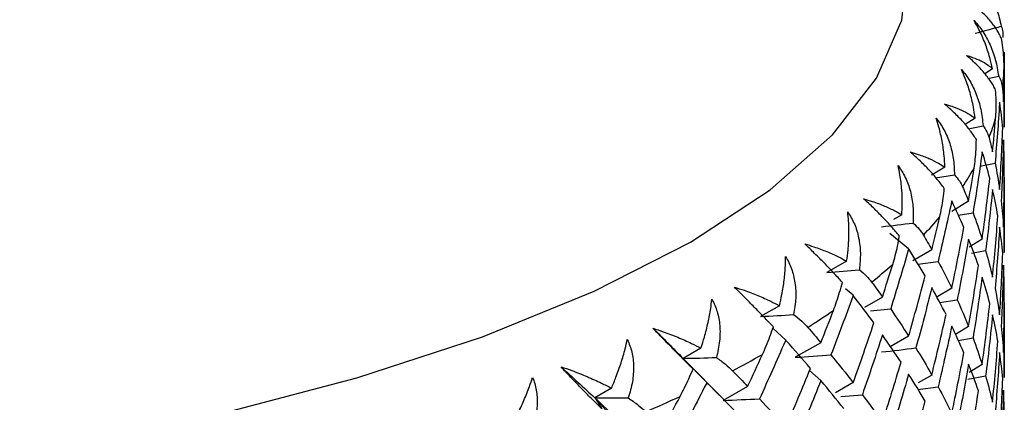
# Paper-space layout '_Dimetric' of a CAD drawing. Units: millimetres. Extents: x -59 to 28, y -17 to 181.
# Drawn here: x -13 to -3, y 137 to 141 of the extents above; entities that cross this region are included whole.
import ezdxf

# ---------------------------------------------------------------- set-up
doc = ezdxf.new("R2010")
doc.units = ezdxf.units.MM

psp = doc.layouts.new('_Dimetric')

# ---------------------------------------------------------------- linework, layer by layer
at = {"color": 7, "linetype": 'Continuous', "lineweight": 25}
for p, q in [((-3.069, 140.352), (-3.069, 140.36)), ((-3.189, 140.192), (-3.271, 140.14)), ((-3.237, 140.089), (-3.125, 140.114)), ((-3.067, 139.582), (-3.067, 140.066)), ((-3.116, 139.829), (-3.114, 139.837)), ((-3.371, 139.674), (-3.477, 139.609)), ((-3.069, 139.727), (-3.069, 139.582)), ((-3.444, 139.565), (-3.288, 139.594)), ((-3.299, 139.309), (-3.296, 139.317)), ((-3.688, 139.164), (-3.828, 139.08)), ((-3.321, 139.172), (-3.163, 139.204)), ((-3.785, 139.051), (-3.587, 139.081)), ((-3.618, 138.796), (-3.612, 138.804)), ((-3.44, 138.807), (-3.615, 138.701)), ((-3.067, 138.272), (-3.067, 138.757)), ((-4.137, 138.664), (-4.223, 138.614)), ((-3.548, 138.661), (-3.393, 138.687)), ((-4.066, 138.309), (-4.264, 138.471)), ((-3.298, 138.41), (-3.435, 138.326)), ((-3.069, 138.418), (-3.069, 138.272)), ((-4.07, 138.295), (-4.062, 138.303)), ((-3.824, 138.3), (-4.021, 138.184)), ((-3.41, 138.262), (-3.261, 138.29)), ((-4.714, 138.18), (-4.92, 138.062)), ((-3.969, 138.149), (-3.758, 138.178)), ((-4.646, 137.823), (-4.725, 137.891)), ((-4.651, 137.809), (-4.641, 137.816)), ((-3.616, 137.897), (-3.779, 137.8)), ((-5.417, 137.714), (-5.613, 137.602)), ((-4.34, 137.805), (-4.528, 137.697)), ((-3.742, 137.748), (-3.559, 137.776)), ((-4.464, 137.66), (-4.254, 137.681)), ((-5.351, 137.355), (-5.485, 137.481)), ((-3.44, 137.498), (-3.578, 137.414)), ((-3.067, 136.963), (-3.067, 137.447)), ((-5.357, 137.341), (-5.345, 137.348)), ((-4.984, 137.328), (-5.252, 137.175)), ((-4.066, 137.396), (-4.259, 137.284)), ((-3.548, 137.351), (-3.393, 137.377)), ((-6.238, 137.271), (-6.424, 137.164)), ((-6.176, 136.91), (-6.424, 137.164)), ((-6.424, 137.164), (-6.361, 137.098)), ((-6.038, 136.772), (-6.361, 137.099)), ((-3.298, 137.101), (-3.435, 137.016)), ((-3.069, 137.108), (-3.069, 136.963)), ((-4.984, 136.932), (-5.101, 137.038)), ((-3.825, 136.99), (-3.966, 136.907)), ((-6.183, 136.896), (-6.169, 136.903)), ((-4.647, 136.91), (-4.83, 136.804)), ((-3.446, 136.946), (-3.261, 136.98)), ((-7.172, 136.853), (-7.347, 136.751)), ((-5.749, 136.871), (-6.005, 136.725)), ((-4.776, 136.765), (-4.55, 136.784)), ((-3.969, 136.84), (-3.758, 136.868)), ((-7.114, 136.49), (-7.347, 136.751))]:
    psp.add_line(p, q, dxfattribs=at)
at = {"color": 7, "linetype": 'Continuous', "lineweight": 25, "flags": 128}
psp.add_lwpolyline([(-14.495, 135.987), (-12.838, 136.255), (-11.278, 136.58), (-9.833, 136.96), (-8.519, 137.39), (-7.352, 137.865), (-6.347, 138.378), (-5.514, 138.926), (-4.863, 139.5), (-4.402, 140.094), (-4.137, 140.701), (-4.07, 141.314), (-4.202, 141.926), (-4.532, 142.529), (-5.056, 143.118), (-5.768, 143.684), (-6.659, 144.22), (-7.718, 144.722), (-8.935, 145.183), (-10.294, 145.597), (-11.779, 145.959), (-13.372, 146.266)], dxfattribs=at)
at = {"color": 7, "linetype": 'Continuous', "lineweight": 25}
for centre, radius, start, end in [((-5.089, 140.271), 2.022, 352.1435, 357.7916), ((-5.392, 140.346), 2.335, 338.0713, 343.203), ((-6.042, 140.668), 3.061, 326.049, 330.3325), ((-7.004, 141.405), 4.275, 316.3309, 319.7595), ((-8.229, 142.69), 6.051, 308.6176, 311.3371), ((-9.654, 144.615), 8.447, 302.4677, 304.6448), ((-11.208, 147.222), 11.483, 297.4867, 299.2608), ((-12.815, 150.5), 15.135, 293.3709, 294.8467)]:
    psp.add_arc(centre, radius, start, end, dxfattribs=at)
for points, knots in [([(-3.385, 141.211), (-3.368, 141.193), (-3.334, 141.157), (-3.288, 141.097), (-3.245, 141.031), (-3.193, 140.936), (-3.137, 140.803), (-3.111, 140.694), (-3.098, 140.637)], [0, 0, 0, 0, 0.108705, 0.221224, 0.338348, 0.460783, 0.715399, 1, 1, 1, 1]), ([(-3.092, 140.492), (-3.097, 140.507), (-3.109, 140.536), (-3.133, 140.581), (-3.161, 140.625), (-3.204, 140.684), (-3.268, 140.757), (-3.336, 140.816), (-3.369, 140.845)], [0, 0, 0, 0, 0.146297, 0.284655, 0.415412, 0.538974, 0.778867, 1, 1, 1, 1]), ([(-3.382, 140.696), (-3.366, 140.678), (-3.333, 140.641), (-3.289, 140.579), (-3.249, 140.513), (-3.202, 140.416), (-3.153, 140.282), (-3.135, 140.172), (-3.125, 140.114)], [0, 0, 0, 0, 0.1087048, 0.2212249, 0.338349, 0.4607846, 0.7154003, 1, 1, 1, 1]), ([(-3.189, 140.192), (-3.198, 140.231), (-3.219, 140.322), (-3.266, 140.46), (-3.322, 140.589), (-3.365, 140.665), (-3.382, 140.696)], [0, 0, 0, 0, 0.216564, 0.50742, 0.80344, 1, 1, 1, 1]), ([(-3.098, 140.637), (-3.092, 140.618), (-3.08, 140.581), (-3.082, 140.539), (-3.082, 140.518)], [0, 0, 0, 0, 0.525906, 1, 1, 1, 1]), ([(-3.068, 140.193), (-3.069, 140.225), (-3.069, 140.29), (-3.077, 140.39), (-3.087, 140.457), (-3.092, 140.492)], [0, 0, 0, 0, 0.310315, 0.643632, 1, 1, 1, 1]), ([(-3.462, 140.331), (-3.44, 140.325), (-3.385, 140.308), (-3.308, 140.274), (-3.239, 140.234), (-3.204, 140.204), (-3.189, 140.192)], [0, 0, 0, 0, 0.195626, 0.489368, 0.782523, 1, 1, 1, 1]), ([(-3.157, 139.969), (-3.164, 139.985), (-3.179, 140.014), (-3.208, 140.06), (-3.241, 140.105), (-3.289, 140.165), (-3.358, 140.24), (-3.429, 140.302), (-3.462, 140.331)], [0, 0, 0, 0, 0.146297, 0.284655, 0.415412, 0.538974, 0.778867, 1, 1, 1, 1]), ([(-3.515, 140.183), (-3.499, 140.164), (-3.467, 140.127), (-3.426, 140.064), (-3.389, 139.996), (-3.347, 139.898), (-3.306, 139.762), (-3.295, 139.652), (-3.288, 139.594)], [0, 0, 0, 0, 0.108705, 0.221226, 0.338351, 0.460787, 0.715402, 1, 1, 1, 1]), ([(-3.371, 139.674), (-3.377, 139.713), (-3.389, 139.805), (-3.423, 139.944), (-3.466, 140.075), (-3.501, 140.152), (-3.515, 140.183)], [0, 0, 0, 0, 0.216563, 0.507418, 0.80344, 1, 1, 1, 1]), ([(-3.125, 140.114), (-3.115, 140.095), (-3.095, 140.058), (-3.089, 140.015), (-3.086, 139.995)], [0, 0, 0, 0, 0.525906, 1, 1, 1, 1]), ([(-3.157, 139.671), (-3.155, 139.702), (-3.15, 139.768), (-3.15, 139.867), (-3.154, 139.935), (-3.157, 139.969)], [0, 0, 0, 0, 0.3103145, 0.6436317, 1, 1, 1, 1]), ([(-3.69, 139.822), (-3.664, 139.815), (-3.602, 139.796), (-3.513, 139.76), (-3.432, 139.718), (-3.389, 139.687), (-3.371, 139.674)], [0, 0, 0, 0, 0.195626, 0.489368, 0.782523, 1, 1, 1, 1]), ([(-3.358, 139.451), (-3.368, 139.466), (-3.386, 139.496), (-3.42, 139.543), (-3.457, 139.589), (-3.509, 139.651), (-3.583, 139.728), (-3.655, 139.792), (-3.69, 139.822)], [0, 0, 0, 0, 0.146297, 0.284655, 0.415412, 0.538974, 0.778867, 1, 1, 1, 1]), ([(-3.78, 139.676), (-3.765, 139.657), (-3.735, 139.618), (-3.697, 139.554), (-3.663, 139.485), (-3.626, 139.386), (-3.594, 139.25), (-3.59, 139.139), (-3.587, 139.081)], [0, 0, 0, 0, 0.1087053, 0.2212259, 0.3383506, 0.4607869, 0.7154016, 1, 1, 1, 1]), ([(-3.688, 139.164), (-3.69, 139.203), (-3.694, 139.295), (-3.714, 139.435), (-3.744, 139.567), (-3.77, 139.645), (-3.78, 139.676)], [0, 0, 0, 0, 0.216563, 0.507418, 0.80344, 1, 1, 1, 1]), ([(-3.288, 139.594), (-3.274, 139.575), (-3.247, 139.537), (-3.233, 139.494), (-3.226, 139.474)], [0, 0, 0, 0, 0.525906, 1, 1, 1, 1]), ([(-3.382, 139.153), (-3.377, 139.184), (-3.368, 139.249), (-3.36, 139.349), (-3.359, 139.416), (-3.358, 139.451)], [0, 0, 0, 0, 0.310314, 0.643632, 1, 1, 1, 1]), ([(-4.049, 139.322), (-4.021, 139.313), (-3.952, 139.293), (-3.852, 139.254), (-3.759, 139.209), (-3.709, 139.177), (-3.688, 139.164)], [0, 0, 0, 0, 0.195626, 0.4893682, 0.7825228, 1, 1, 1, 1]), ([(-3.694, 138.94), (-3.705, 138.956), (-3.727, 138.987), (-3.766, 139.034), (-3.806, 139.082), (-3.863, 139.145), (-3.94, 139.224), (-4.014, 139.29), (-4.049, 139.322)], [0, 0, 0, 0, 0.146297, 0.284655, 0.415412, 0.538974, 0.778867, 1, 1, 1, 1]), ([(-4.177, 139.179), (-4.163, 139.159), (-4.135, 139.12), (-4.1, 139.055), (-4.07, 138.985), (-4.039, 138.884), (-4.015, 138.747), (-4.018, 138.637), (-4.019, 138.579)], [0, 0, 0, 0, 0.108705, 0.221226, 0.338351, 0.460787, 0.715402, 1, 1, 1, 1]), ([(-4.137, 138.664), (-4.135, 138.702), (-4.131, 138.791), (-4.136, 138.931), (-4.152, 139.065), (-4.17, 139.147), (-4.177, 139.179)], [0, 0, 0, 0, 0.210576, 0.487744, 0.800132, 1, 1, 1, 1]), ([(-3.587, 139.081), (-3.569, 139.061), (-3.534, 139.023), (-3.513, 138.979), (-3.502, 138.958)], [0, 0, 0, 0, 0.525906, 1, 1, 1, 1]), ([(-3.741, 138.643), (-3.734, 138.674), (-3.72, 138.739), (-3.704, 138.838), (-3.697, 138.906), (-3.694, 138.94)], [0, 0, 0, 0, 0.310314, 0.643632, 1, 1, 1, 1]), ([(-4.538, 138.833), (-4.507, 138.824), (-4.429, 138.801), (-4.319, 138.758), (-4.216, 138.711), (-4.161, 138.678), (-4.137, 138.664)], [0, 0, 0, 0, 0.198935, 0.505791, 0.787404, 1, 1, 1, 1]), ([(-4.162, 138.442), (-4.175, 138.458), (-4.201, 138.489), (-4.243, 138.538), (-4.287, 138.587), (-4.348, 138.651), (-4.429, 138.733), (-4.502, 138.801), (-4.538, 138.833)], [0, 0, 0, 0, 0.146312, 0.284675, 0.415427, 0.538972, 0.778881, 1, 1, 1, 1]), ([(-4.714, 138.18), (-4.709, 138.219), (-4.696, 138.311), (-4.689, 138.451), (-4.691, 138.584), (-4.7, 138.663), (-4.703, 138.695)], [0, 0, 0, 0, 0.216563, 0.507418, 0.80344, 1, 1, 1, 1]), ([(-4.703, 138.695), (-4.69, 138.675), (-4.664, 138.634), (-4.632, 138.568), (-4.606, 138.498), (-4.581, 138.397), (-4.565, 138.259), (-4.575, 138.149), (-4.581, 138.091)], [0, 0, 0, 0, 0.108705, 0.221226, 0.338351, 0.460787, 0.715402, 1, 1, 1, 1]), ([(-4.019, 138.579), (-3.997, 138.558), (-3.955, 138.518), (-3.926, 138.474), (-3.912, 138.453)], [0, 0, 0, 0, 0.5259063, 1, 1, 1, 1]), ([(-4.233, 138.146), (-4.223, 138.177), (-4.204, 138.241), (-4.181, 138.34), (-4.169, 138.407), (-4.162, 138.442)], [0, 0, 0, 0, 0.310315, 0.643632, 1, 1, 1, 1]), ([(-5.152, 138.361), (-5.12, 138.351), (-5.039, 138.326), (-4.919, 138.281), (-4.806, 138.23), (-4.742, 138.195), (-4.714, 138.18)], [0, 0, 0, 0, 0.195626, 0.489368, 0.782523, 1, 1, 1, 1]), ([(-4.759, 137.958), (-4.774, 137.975), (-4.802, 138.007), (-4.849, 138.057), (-4.896, 138.107), (-4.96, 138.173), (-5.044, 138.257), (-5.117, 138.328), (-5.152, 138.361)], [0, 0, 0, 0, 0.146296, 0.284655, 0.415412, 0.538974, 0.778867, 1, 1, 1, 1]), ([(-5.417, 137.714), (-5.408, 137.753), (-5.387, 137.844), (-5.365, 137.984), (-5.354, 138.117), (-5.353, 138.196), (-5.353, 138.228)], [0, 0, 0, 0, 0.216563, 0.507418, 0.803439, 1, 1, 1, 1]), ([(-5.353, 138.228), (-5.341, 138.208), (-5.317, 138.166), (-5.289, 138.1), (-5.268, 138.028), (-5.248, 137.926), (-5.241, 137.788), (-5.259, 137.679), (-5.268, 137.621)], [0, 0, 0, 0, 0.108705, 0.221226, 0.338351, 0.460788, 0.715402, 1, 1, 1, 1]), ([(-4.581, 138.091), (-4.555, 138.069), (-4.506, 138.028), (-4.47, 137.983), (-4.453, 137.962)], [0, 0, 0, 0, 0.525906, 1, 1, 1, 1]), ([(-4.852, 137.665), (-4.841, 137.696), (-4.817, 137.759), (-4.786, 137.857), (-4.768, 137.924), (-4.759, 137.958)], [0, 0, 0, 0, 0.310314, 0.643632, 1, 1, 1, 1]), ([(-5.888, 137.909), (-5.854, 137.898), (-5.768, 137.87), (-5.64, 137.821), (-5.517, 137.767), (-5.446, 137.73), (-5.417, 137.714)], [0, 0, 0, 0, 0.1956261, 0.4893684, 0.7825228, 1, 1, 1, 1]), ([(-5.48, 137.494), (-5.496, 137.511), (-5.528, 137.544), (-5.578, 137.595), (-5.628, 137.647), (-5.695, 137.715), (-5.78, 137.802), (-5.853, 137.874), (-5.888, 137.909)], [0, 0, 0, 0, 0.146296, 0.284655, 0.415412, 0.538974, 0.778867, 1, 1, 1, 1]), ([(-6.238, 137.271), (-6.225, 137.309), (-6.196, 137.4), (-6.161, 137.539), (-6.136, 137.671), (-6.127, 137.75), (-6.123, 137.782)], [0, 0, 0, 0, 0.216568, 0.507434, 0.803443, 1, 1, 1, 1]), ([(-6.123, 137.782), (-6.113, 137.761), (-6.091, 137.719), (-6.067, 137.652), (-6.049, 137.58), (-6.036, 137.478), (-6.038, 137.339), (-6.062, 137.23), (-6.075, 137.173)], [0, 0, 0, 0, 0.1087, 0.221215, 0.338333, 0.460762, 0.715388, 1, 1, 1, 1]), ([(-5.268, 137.621), (-5.239, 137.598), (-5.183, 137.556), (-5.14, 137.51), (-5.12, 137.488)], [0, 0, 0, 0, 0.5259063, 1, 1, 1, 1]), ([(-6.739, 137.479), (-6.703, 137.467), (-6.613, 137.437), (-6.477, 137.385), (-6.346, 137.327), (-6.27, 137.287), (-6.238, 137.271)], [0, 0, 0, 0, 0.195626, 0.489368, 0.782523, 1, 1, 1, 1]), ([(-6.32, 137.053), (-6.337, 137.07), (-6.371, 137.104), (-6.424, 137.157), (-6.477, 137.21), (-6.546, 137.28), (-6.633, 137.369), (-6.705, 137.444), (-6.739, 137.479)], [0, 0, 0, 0, 0.146296, 0.284655, 0.415412, 0.538974, 0.778867, 1, 1, 1, 1]), ([(-5.595, 137.204), (-5.581, 137.234), (-5.553, 137.297), (-5.515, 137.394), (-5.492, 137.46), (-5.48, 137.494)], [0, 0, 0, 0, 0.310314, 0.643632, 1, 1, 1, 1]), ([(-7.172, 136.853), (-7.156, 136.891), (-7.119, 136.98), (-7.071, 137.118), (-7.032, 137.249), (-7.014, 137.328), (-7.007, 137.36)], [0, 0, 0, 0, 0.216566, 0.507429, 0.803442, 1, 1, 1, 1]), ([(-7.007, 137.36), (-6.997, 137.339), (-6.978, 137.296), (-6.958, 137.228), (-6.945, 137.156), (-6.939, 137.053), (-6.949, 136.915), (-6.98, 136.807), (-6.997, 136.75)], [0, 0, 0, 0, 0.108702, 0.221218, 0.338338, 0.46077, 0.715392, 1, 1, 1, 1]), ([(-6.075, 137.173), (-6.043, 137.149), (-5.981, 137.105), (-5.931, 137.058), (-5.908, 137.035)], [0, 0, 0, 0, 0.525906, 1, 1, 1, 1]), ([(-7.7, 137.076), (-7.662, 137.063), (-7.568, 137.03), (-7.426, 136.974), (-7.288, 136.912), (-7.207, 136.87), (-7.172, 136.853)], [0, 0, 0, 0, 0.195626, 0.489368, 0.782523, 1, 1, 1, 1]), ([(-7.272, 136.637), (-7.291, 136.655), (-7.327, 136.69), (-7.383, 136.745), (-7.437, 136.799), (-7.509, 136.872), (-7.596, 136.963), (-7.666, 137.039), (-7.7, 137.076)], [0, 0, 0, 0, 0.146296, 0.284655, 0.415412, 0.538974, 0.778867, 1, 1, 1, 1]), ([(-6.455, 136.766), (-6.44, 136.796), (-6.408, 136.858), (-6.362, 136.954), (-6.334, 137.019), (-6.32, 137.053)], [0, 0, 0, 0, 0.310315, 0.643632, 1, 1, 1, 1]), ([(-8.212, 136.463), (-8.193, 136.501), (-8.148, 136.589), (-8.086, 136.726), (-8.035, 136.855), (-8.008, 136.933), (-7.998, 136.965)], [0, 0, 0, 0, 0.216566, 0.507429, 0.803442, 1, 1, 1, 1]), ([(-7.998, 136.965), (-7.989, 136.944), (-7.973, 136.901), (-7.957, 136.832), (-7.949, 136.759), (-7.948, 136.657), (-7.967, 136.519), (-8.005, 136.412), (-8.025, 136.355)], [0, 0, 0, 0, 0.108702, 0.221218, 0.338338, 0.46077, 0.715392, 1, 1, 1, 1]), ([(-6.997, 136.75), (-6.961, 136.726), (-6.893, 136.679), (-6.838, 136.63), (-6.811, 136.607)], [0, 0, 0, 0, 0.5259063, 1, 1, 1, 1])]:
    psp.add_open_spline(points, degree=3, knots=knots, dxfattribs=at)
for points in [[(-3.369, 140.563), (-3.278, 140.587), (-3.188, 140.612), (-3.098, 140.637)], [(-3.069, 140.366), (-3.069, 140.362), (-3.069, 140.357), (-3.069, 140.352)], [(-3.069, 140.352), (-3.066, 140.144), (-3.066, 139.935), (-3.069, 139.727)], [(-3.075, 139.846), (-3.072, 139.962), (-3.07, 140.078), (-3.068, 140.193)], [(-3.086, 139.995), (-3.081, 139.945), (-3.078, 139.896), (-3.075, 139.846)], [(-3.116, 139.829), (-3.129, 139.621), (-3.145, 139.412), (-3.163, 139.205)], [(-3.115, 139.843), (-3.115, 139.838), (-3.115, 139.833), (-3.116, 139.829)], [(-3.114, 139.837), (-3.114, 139.839), (-3.115, 139.841), (-3.115, 139.843)], [(-3.083, 139.569), (-3.091, 139.658), (-3.101, 139.747), (-3.114, 139.837)], [(-3.189, 139.324), (-3.178, 139.44), (-3.167, 139.555), (-3.157, 139.671)], [(-3.115, 138.93), (-3.101, 139.143), (-3.091, 139.356), (-3.083, 139.569)], [(-3.226, 139.474), (-3.213, 139.424), (-3.201, 139.374), (-3.189, 139.324)], [(-3.075, 139.45), (-3.08, 139.237), (-3.088, 139.024), (-3.099, 138.811)], [(-3.067, 139.176), (-3.067, 139.267), (-3.069, 139.358), (-3.075, 139.45)], [(-3.299, 139.309), (-3.328, 139.101), (-3.359, 138.894), (-3.393, 138.687)], [(-3.298, 139.323), (-3.298, 139.318), (-3.299, 139.314), (-3.299, 139.309)], [(-3.296, 139.317), (-3.296, 139.319), (-3.297, 139.321), (-3.298, 139.323)], [(-3.218, 139.047), (-3.241, 139.137), (-3.267, 139.227), (-3.296, 139.317)], [(-3.44, 138.807), (-3.42, 138.922), (-3.4, 139.038), (-3.382, 139.153)], [(-3.163, 139.205), (-3.144, 139.113), (-3.128, 139.021), (-3.115, 138.93)], [(-3.075, 138.536), (-3.069, 138.75), (-3.067, 138.963), (-3.067, 139.176)], [(-3.069, 139.057), (-3.066, 138.844), (-3.066, 138.631), (-3.069, 138.418)], [(-3.502, 138.958), (-3.481, 138.908), (-3.46, 138.858), (-3.44, 138.807)], [(-3.298, 138.41), (-3.268, 138.622), (-3.242, 138.835), (-3.218, 139.047)], [(-3.189, 138.928), (-3.21, 138.715), (-3.234, 138.503), (-3.261, 138.29)], [(-3.134, 138.653), (-3.149, 138.744), (-3.168, 138.836), (-3.189, 138.928)], [(-3.618, 138.796), (-3.662, 138.59), (-3.709, 138.384), (-3.758, 138.178)], [(-3.615, 138.811), (-3.616, 138.806), (-3.617, 138.801), (-3.618, 138.796)], [(-3.612, 138.804), (-3.613, 138.806), (-3.614, 138.809), (-3.615, 138.811)], [(-3.489, 138.532), (-3.528, 138.622), (-3.569, 138.713), (-3.612, 138.804)], [(-3.099, 138.811), (-3.088, 138.719), (-3.08, 138.628), (-3.075, 138.536)], [(-3.824, 138.3), (-3.796, 138.414), (-3.768, 138.529), (-3.741, 138.643)], [(-3.393, 138.687), (-3.359, 138.594), (-3.327, 138.502), (-3.298, 138.41)], [(-3.189, 138.014), (-3.168, 138.227), (-3.149, 138.44), (-3.134, 138.653)], [(-4.35, 138.54), (-4.239, 138.553), (-4.129, 138.565), (-4.019, 138.579)], [(-3.115, 138.534), (-3.128, 138.321), (-3.144, 138.108), (-3.163, 137.895)], [(-3.083, 138.259), (-3.091, 138.351), (-3.101, 138.442), (-3.115, 138.534)], [(-3.912, 138.453), (-3.882, 138.402), (-3.853, 138.351), (-3.824, 138.3)], [(-3.615, 137.897), (-3.571, 138.109), (-3.529, 138.32), (-3.489, 138.532)], [(-3.44, 138.411), (-3.477, 138.199), (-3.516, 137.988), (-3.559, 137.776)], [(-3.337, 138.134), (-3.368, 138.226), (-3.403, 138.318), (-3.44, 138.411)], [(-4.07, 138.295), (-4.129, 138.09), (-4.19, 137.885), (-4.254, 137.681)], [(-4.066, 138.309), (-4.068, 138.305), (-4.069, 138.3), (-4.07, 138.295)], [(-4.062, 138.303), (-4.063, 138.305), (-4.065, 138.307), (-4.066, 138.309)], [(-3.894, 138.026), (-3.948, 138.118), (-4.004, 138.21), (-4.062, 138.303)], [(-3.261, 138.29), (-3.234, 138.198), (-3.21, 138.106), (-3.189, 138.014)], [(-3.115, 137.62), (-3.101, 137.833), (-3.091, 138.046), (-3.083, 138.259)], [(-4.34, 137.805), (-4.304, 137.919), (-4.268, 138.032), (-4.233, 138.146)], [(-3.758, 138.178), (-3.708, 138.084), (-3.66, 137.99), (-3.615, 137.897)], [(-3.44, 137.498), (-3.403, 137.71), (-3.368, 137.922), (-3.337, 138.134)], [(-3.075, 138.14), (-3.08, 137.927), (-3.088, 137.714), (-3.099, 137.501)], [(-3.067, 137.866), (-3.067, 137.958), (-3.069, 138.049), (-3.075, 138.14)], [(-4.92, 138.062), (-4.807, 138.071), (-4.694, 138.081), (-4.581, 138.091)], [(-4.066, 137.396), (-4.006, 137.606), (-3.949, 137.816), (-3.894, 138.026)], [(-4.453, 137.962), (-4.414, 137.909), (-4.377, 137.857), (-4.34, 137.805)], [(-3.298, 138.014), (-3.327, 137.801), (-3.359, 137.589), (-3.393, 137.377)], [(-3.218, 137.738), (-3.242, 137.83), (-3.268, 137.922), (-3.298, 138.014)], [(-4.646, 137.823), (-4.648, 137.818), (-4.65, 137.813), (-4.651, 137.809)], [(-4.641, 137.816), (-4.643, 137.818), (-4.645, 137.821), (-4.646, 137.823)], [(-4.43, 137.534), (-4.498, 137.628), (-4.568, 137.722), (-4.641, 137.816)], [(-3.824, 137.904), (-3.877, 137.693), (-3.932, 137.483), (-3.99, 137.273)], [(-3.675, 137.623), (-3.722, 137.716), (-3.772, 137.81), (-3.824, 137.904)], [(-3.163, 137.895), (-3.144, 137.803), (-3.128, 137.712), (-3.115, 137.62)], [(-3.075, 137.227), (-3.069, 137.44), (-3.067, 137.653), (-3.067, 137.866)], [(-4.651, 137.809), (-4.725, 137.606), (-4.8, 137.403), (-4.878, 137.201)], [(-3.559, 137.776), (-3.516, 137.683), (-3.477, 137.59), (-3.44, 137.498)], [(-3.298, 137.1), (-3.268, 137.313), (-3.242, 137.525), (-3.218, 137.738)], [(-3.069, 137.747), (-3.066, 137.534), (-3.066, 137.321), (-3.069, 137.108)], [(-5.613, 137.602), (-5.498, 137.608), (-5.383, 137.614), (-5.268, 137.621)], [(-4.984, 137.328), (-4.939, 137.44), (-4.895, 137.553), (-4.852, 137.665)], [(-4.254, 137.681), (-4.189, 137.586), (-4.126, 137.491), (-4.066, 137.396)], [(-3.824, 136.99), (-3.772, 137.201), (-3.722, 137.412), (-3.675, 137.623)], [(-3.189, 137.618), (-3.21, 137.406), (-3.234, 137.193), (-3.261, 136.981)], [(-3.134, 137.343), (-3.149, 137.435), (-3.168, 137.527), (-3.189, 137.618)], [(-4.646, 136.909), (-4.572, 137.117), (-4.499, 137.325), (-4.43, 137.534)], [(-6.739, 137.479), (-6.632, 137.374), (-6.527, 137.269), (-6.424, 137.164)], [(-5.12, 137.488), (-5.073, 137.434), (-5.028, 137.381), (-4.984, 137.328)], [(-4.34, 137.409), (-4.408, 137.2), (-4.478, 136.992), (-4.55, 136.784)], [(-4.146, 137.123), (-4.208, 137.218), (-4.273, 137.314), (-4.34, 137.409)], [(-3.615, 137.501), (-3.66, 137.29), (-3.708, 137.079), (-3.758, 136.868)], [(-3.489, 137.222), (-3.529, 137.315), (-3.571, 137.408), (-3.615, 137.501)], [(-3.099, 137.501), (-3.088, 137.41), (-3.08, 137.318), (-3.075, 137.227)], [(-5.357, 137.341), (-5.445, 137.14), (-5.534, 136.94), (-5.626, 136.74)], [(-5.351, 137.355), (-5.353, 137.351), (-5.355, 137.346), (-5.357, 137.341)], [(-5.345, 137.348), (-5.347, 137.351), (-5.349, 137.353), (-5.351, 137.355)], [(-5.092, 137.059), (-5.174, 137.155), (-5.258, 137.252), (-5.345, 137.348)], [(-3.393, 137.377), (-3.359, 137.285), (-3.327, 137.193), (-3.298, 137.1)], [(-3.189, 136.705), (-3.168, 136.918), (-3.149, 137.13), (-3.134, 137.343)], [(-5.749, 136.871), (-5.697, 136.982), (-5.646, 137.093), (-5.595, 137.204)], [(-5.252, 137.175), (-5.127, 137.183), (-5.003, 137.192), (-4.878, 137.201)], [(-4.878, 137.201), (-4.798, 137.103), (-4.721, 137.006), (-4.646, 136.909)], [(-4.35, 137.231), (-4.23, 137.244), (-4.11, 137.258), (-3.99, 137.273)], [(-3.99, 137.273), (-3.932, 137.178), (-3.877, 137.084), (-3.824, 136.99)], [(-3.615, 136.588), (-3.571, 136.799), (-3.529, 137.011), (-3.489, 137.222)], [(-3.115, 137.224), (-3.128, 137.011), (-3.144, 136.798), (-3.163, 136.586)], [(-3.083, 136.95), (-3.091, 137.041), (-3.101, 137.133), (-3.115, 137.224)], [(-6.424, 137.164), (-6.308, 137.166), (-6.192, 137.169), (-6.075, 137.173)], [(-6.424, 137.164), (-6.389, 137.127), (-6.354, 137.09), (-6.32, 137.053)], [(-4.34, 136.496), (-4.273, 136.705), (-4.208, 136.914), (-4.146, 137.123)], [(-3.44, 137.102), (-3.477, 136.89), (-3.516, 136.678), (-3.559, 136.467)], [(-3.337, 136.824), (-3.368, 136.917), (-3.403, 137.009), (-3.44, 137.102)], [(-7.7, 137.076), (-7.58, 136.967), (-7.462, 136.859), (-7.347, 136.751)], [(-5.908, 137.035), (-5.854, 136.98), (-5.801, 136.925), (-5.749, 136.871)], [(-5.351, 136.442), (-5.262, 136.647), (-5.176, 136.853), (-5.092, 137.059)], [(-4.066, 137), (-4.126, 136.79), (-4.189, 136.581), (-4.254, 136.372)], [(-3.894, 136.716), (-3.949, 136.811), (-4.006, 136.905), (-4.066, 137)], [(-6.183, 136.896), (-6.283, 136.698), (-6.386, 136.501), (-6.491, 136.304)], [(-6.176, 136.91), (-6.178, 136.905), (-6.181, 136.901), (-6.183, 136.896)], [(-6.169, 136.903), (-6.172, 136.905), (-6.174, 136.907), (-6.176, 136.91)], [(-5.875, 136.606), (-5.971, 136.704), (-6.069, 136.803), (-6.169, 136.903)], [(-4.984, 136.932), (-5.066, 136.725), (-5.15, 136.519), (-5.237, 136.313)], [(-4.745, 136.639), (-4.822, 136.736), (-4.902, 136.834), (-4.984, 136.932)], [(-3.261, 136.981), (-3.234, 136.889), (-3.21, 136.797), (-3.189, 136.705)], [(-3.115, 136.311), (-3.101, 136.524), (-3.091, 136.737), (-3.083, 136.95)], [(-4.55, 136.784), (-4.478, 136.688), (-4.408, 136.592), (-4.34, 136.496)], [(-3.758, 136.868), (-3.708, 136.774), (-3.66, 136.681), (-3.615, 136.588)], [(-3.44, 136.188), (-3.403, 136.4), (-3.368, 136.612), (-3.337, 136.824)], [(-3.075, 136.831), (-3.08, 136.618), (-3.088, 136.405), (-3.099, 136.192)], [(-3.067, 136.557), (-3.067, 136.648), (-3.069, 136.74), (-3.075, 136.831)], [(-7.347, 136.751), (-7.321, 136.713), (-7.296, 136.675), (-7.272, 136.637)], [(-7.347, 136.751), (-7.23, 136.75), (-7.114, 136.75), (-6.997, 136.75)], [(-7.347, 136.751), (-7.184, 136.599), (-7.026, 136.449), (-6.872, 136.3)], [(-6.631, 136.438), (-6.572, 136.547), (-6.513, 136.657), (-6.455, 136.766)], [(-6.005, 136.725), (-5.879, 136.73), (-5.752, 136.735), (-5.626, 136.74)], [(-5.626, 136.74), (-5.532, 136.64), (-5.44, 136.541), (-5.351, 136.442)], [(-4.066, 136.086), (-4.006, 136.296), (-3.949, 136.506), (-3.894, 136.716)]]:
    psp.add_open_spline(points, degree=3, dxfattribs=at)

doc.saveas('drawing.dxf')
